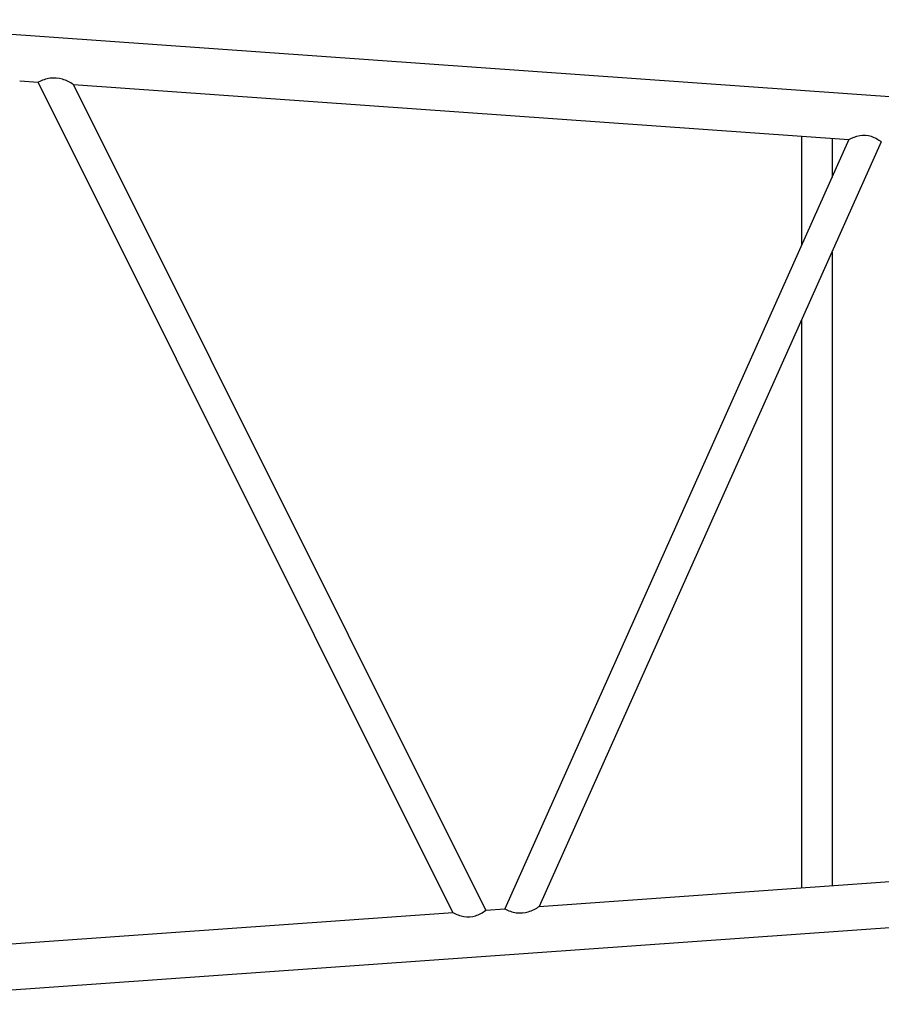
# Model space of a CAD drawing. Extents: x 0 to 841, y 0 to 594.
# Drawn here: x 707 to 724, y 460 to 480 of the extents above; entities that cross this region are included whole.
import ezdxf

# ---------------------------------------------------------------- set-up
doc = ezdxf.new("R2010")
doc.units = 0
doc.layers.get('0').update_dxf_attribs({"linetype": 'CONTINUOUS'})

msp = doc.modelspace()

# ---------------------------------------------------------------- linework, layer by layer
at = {"color": 7, "linetype": 'CONTINUOUS'}
for p, q in [((702.397, 479.86), (805.62, 472.525)), ((706.647, 478.643), (707.018, 478.617)), ((715.281, 462.055), (707.018, 478.617)), ((715.936, 462.101), (707.722, 478.567)), ((707.722, 478.567), (723.173, 477.469)), ((722.228, 477.536), (722.228, 475.355)), ((723.173, 477.469), (716.315, 462.128)), ((723.818, 477.423), (717.002, 462.177)), ((722.836, 477.493), (722.836, 476.714)), ((722.836, 475.226), (722.836, 462.592)), ((722.228, 473.867), (722.228, 462.549)), ((702.397, 460.225), (805.62, 467.559)), ((717.002, 462.177), (730.573, 463.142)), ((702.336, 461.135), (715.281, 462.055)), ((715.936, 462.101), (716.315, 462.128))]:
    msp.add_line(p, q, dxfattribs=at)
for points in [[(707.722, 478.567, 0.076872), (707.498, 478.671, 0.102231), (707.253, 478.691, 0.084505), (707.018, 478.617)], [(723.173, 477.469, -0.084907), (723.389, 477.548, -0.124118), (723.618, 477.535, -0.092699), (723.818, 477.423)], [(715.281, 462.055, 0.083351), (715.5, 461.977, 0.119561), (715.732, 461.991, 0.091423), (715.936, 462.101)], [(716.315, 462.128, 0.087019), (716.544, 462.052, 0.107676), (716.784, 462.072, 0.079039), (717.002, 462.177)]]:
    msp.add_lwpolyline(points, format="xyb", dxfattribs=at)

doc.saveas('drawing.dxf')
